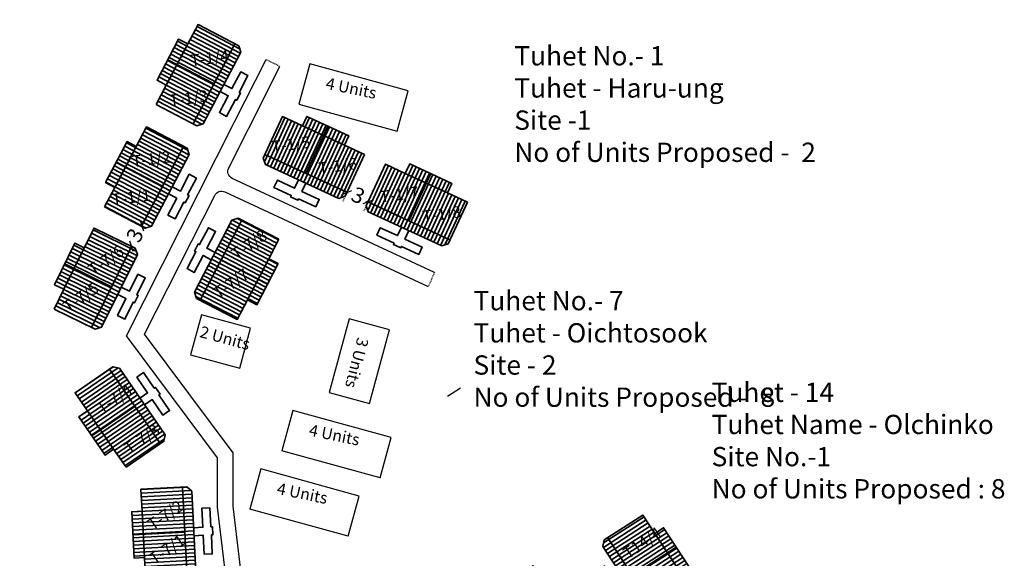
# Model space of a CAD drawing. Units: millimetres. Extents: x 45 to 19918, y 1096 to 28586.
# Drawn here: x 8189 to 8316, y 12768 to 12838 of the extents above; entities that cross this region are included whole.
import ezdxf

# ---------------------------------------------------------------- set-up
doc = ezdxf.new("R2010")
doc.units = ezdxf.units.MM
doc.header["$MEASUREMENT"] = 0
doc.linetypes.add('ACAD_ISO02W100', pattern=[15, 12, -3])
doc.layers.add('Du', color=7, linetype='Continuous', lineweight=35)
doc.layers.add('no units', color=7, linetype='ACAD_ISO02W100', lineweight=30)
for name, color, linetype in [('New Road P', 8, 'Continuous'), ('Proposed pathways', 8, 'Continuous'), ('Pwd temp', 10, 'Continuous'), ('Text', 7, 'Continuous'), ('Tuhet Bnd', 170, 'ACAD_ISO02W100')]:
    doc.layers.add(name, color=color, linetype=linetype)
doc.dimstyles.new('ISO-25', dxfattribs={"dimtxt": 2, "dimasz": 1, "dimexe": 1.25, "dimexo": 0.625, "dimtad": 0, "dimdsep": 46, "dimtxsty": 'Standard', "dimblk": 'OBLIQUE', "dimcen": 2.5, "dimclrd": 7, "dimclre": 7, "dimclrt": 7, "dimadec": 0, "dimazin": 0, "dimtfac": 1, "dimtmove": 0, "dimatfit": 3, "dimfxl": 0, "dimlwe": 25, "dimarcsym": 0})

# ---------------------------------------------------------------- blocks, each defined once
blk = doc.blocks.new('A$C4B74146B')
at = {"layer": 'Du'}
h = blk.add_hatch(dxfattribs=at)
h.set_pattern_fill('LINE', color=2, scale=0.15, angle=90, style=0)
h.set_pattern_definition([(90, (-27.94986, -239.5976), (-0.47625, 3e-17), [])])
h.paths.add_polyline_path([(5.85, 9), (2.85, 9), (0, 9), (0, 6.3), (5.85, 6.3)])
h.paths.add_polyline_path([(11.7, 9), (8.85, 9), (5.85, 9), (5.85, 6.3), (11.7, 6.3)])
h.paths.add_polyline_path([(11.7, 6.3), (5.85, 6.3), (5.85, 3.6), (11.7, 3.6)])
h.paths.add_polyline_path([(5.85, 6.3), (0, 6.3), (0, 3.6), (5.85, 3.6)])
h.paths.add_polyline_path([(11.7, 3.6), (0, 3.6), (0, 3.05), (0.6, 2.45), (11.1, 2.45), (11.7, 3.05)])
h.paths.add_polyline_path([(5.85, 10.35), (2.85, 10.35), (2.85, 9), (5.85, 9)])
h.paths.add_polyline_path([(8.85, 10.35), (5.85, 10.35), (5.85, 9), (8.85, 9)])
for p, q in [((5.85, 10.35), (5.85, 3.6)), ((2.85, 9), (8.85, 9)), ((11.7, 3.6), (0, 3.6))]:
    blk.add_line(p, q, dxfattribs=at)
for points in [[(11.7, 9), (11.7, 3.05), (11.1, 2.45), (0.6, 2.45), (0, 3.05), (0, 9), (2.85, 9), (2.85, 10.35), (8.85, 10.35), (8.85, 9), (11.7, 9)], [(6.37, 2.45), (6.37, 1.25), (8.83, 1.25), (8.83, 0.2), (6.37, 0.2), (6.37, 0), (5.32, 0), (5.32, 0.2), (2.86, 0.2), (2.86, 1.25), (5.32, 1.25), (5.32, 2.45)]]:
    blk.add_lwpolyline(points, dxfattribs=at)
blk = doc.blocks.new('A$C7B0136BA')
at = {"layer": 'Tuhet Bnd', "ltscale": 0.002}
blk.add_blockref('A$C4B74146B', (0, 0), dxfattribs=at)
blk = doc.blocks.new('A$C35EC58CB')
at = {"layer": 'Tuhet Bnd', "ltscale": 0.002, "extrusion": (0, 0, -1), "zscale": -1, "rotation": 235.6012968254856}
blk.add_blockref('A$C7B0136BA', (3.3, 4.83), dxfattribs=at)
blk = doc.blocks.new('_Oblique')
at = {"layer": 'Tuhet Bnd', "color": 0, "lineweight": -2}
blk.add_line((-0.5, -0.5), (0.5, 0.5), dxfattribs=at)
blk = doc.blocks.new('*D350')
at = {"layer": 'Defpoints', "color": 0, "ltscale": 0.002}
for p in [(8204.45, 12810.85), (8204.45, 12810.85), (8203.09, 12808.18)]:
    blk.add_point(p, dxfattribs=at)
at = {"layer": 'no units', "color": 7, "lineweight": 25, "ltscale": 0.002}
for p, q in [((8203.9, 12811.13), (8203.34, 12811.42)), ((8202.54, 12808.46), (8201.98, 12808.74))]:
    blk.add_line(p, q, dxfattribs=at)
at = {"layer": 'no units', "color": 7, "lineweight": -2, "ltscale": 0.002}
for p, q in [((8204.45, 12810.85), (8204.36, 12810.67)), ((8204.45, 12810.85), (8204.91, 12811.74)), ((8203.09, 12808.18), (8202.64, 12807.29)), ((8203.09, 12808.18), (8203.19, 12808.36))]:
    blk.add_line(p, q, dxfattribs=at)
for p, rotation in [((8204.45, 12810.85), 243.0200664257848), ((8203.09, 12808.18), 63.02006642578478)]:
    blk.add_blockref('_Oblique', p, dxfattribs=dict(at, rotation=rotation))
at = {"layer": 'no units', "color": 7, "ltscale": 0.002, "insert": (8203.77, 12809.51), "char_height": 2, "attachment_point": 5, "rotation": 63.0201}
blk.add_mtext('3', dxfattribs=at)
blk = doc.blocks.new('*D351')
at = {"layer": 'Defpoints', "color": 0, "ltscale": 0.002}
for p in [(8231, 12815.19), (8233.72, 12813.94), (8233.73, 12813.95)]:
    blk.add_point(p, dxfattribs=at)
at = {"layer": 'no units', "color": 7, "lineweight": -2, "ltscale": 0.002}
for p, q in [((8230.99, 12815.17), (8230.08, 12815.58)), ((8230.99, 12815.17), (8231.18, 12815.09)), ((8233.72, 12813.94), (8233.53, 12814.02)), ((8233.72, 12813.94), (8234.64, 12813.52))]:
    blk.add_line(p, q, dxfattribs=at)
at = {"layer": 'no units', "color": 7, "lineweight": 25, "ltscale": 0.002}
for p, q in [((8230.74, 12814.62), (8230.48, 12814.03)), ((8233.48, 12813.39), (8233.21, 12812.8))]:
    blk.add_line(p, q, dxfattribs=at)
at = {"layer": 'no units', "color": 7, "lineweight": -2, "ltscale": 0.002}
for p, rotation in [((8230.99, 12815.17), 335.6512006116034), ((8233.72, 12813.94), 155.6512006116034)]:
    blk.add_blockref('_Oblique', p, dxfattribs=dict(at, rotation=rotation))
at = {"layer": 'no units', "color": 7, "ltscale": 0.002, "insert": (8232.36, 12814.55), "char_height": 2, "attachment_point": 5, "rotation": 335.6512}
blk.add_mtext('3', dxfattribs=at)

msp = doc.modelspace()

# ---------------------------------------------------------------- linework, layer by layer
at = {"layer": 'New Road P'}
for points in [[(8263.386, 12758.055), (8227.846, 12734.241, -0.454917), (8226.391, 12734.633), (8216.6, 12754.727), (8214.26, 12774.394), (8214.26, 12780.771), (8202.46, 12796.593), (8216.458, 12824.306), (8220.525, 12832.403)], [(8242.354, 12804.786), (8216.161, 12816.992, -0.4235237), (8215.69, 12818.35), (8218.245, 12823.406), (8222.313, 12831.506)], [(8262.273, 12759.717), (8228.639, 12737.18, -0.454917), (8227.184, 12737.572), (8218.546, 12755.299), (8216.26, 12774.512), (8216.26, 12781.435), (8204.803, 12796.796), (8213.886, 12814.778, -0.4049643), (8215.201, 12815.233), (8241.51, 12802.974)]]:
    msp.add_lwpolyline(points, format="xyb", dxfattribs=at)
at = {"layer": 'no units', "ltscale": 0.002}
for points in [[(8220.525, 12832.403), (8222.313, 12831.506)], [(8242.354, 12804.786), (8241.51, 12802.974)]]:
    msp.add_lwpolyline(points, dxfattribs=at)
at = {"layer": 'Proposed pathways', "ltscale": 0.002}
msp.add_line((8245.704, 12789.832), (8244.026, 12788.744), dxfattribs=at)
at = {"layer": 'Pwd temp', "ltscale": 0.002}
for p, q in [((8226.194, 12831.833), (8224.762, 12826.627)), ((8224.762, 12826.627), (8237.489, 12823.125)), ((8231.305, 12798.792), (8228.704, 12789.24)), ((8236.515, 12797.373), (8231.305, 12798.792)), ((8233.914, 12787.821), (8236.515, 12797.373)), ((8228.704, 12789.24), (8233.914, 12787.821)), ((8224.017, 12786.906), (8222.585, 12781.7)), ((8219.861, 12779.338), (8218.428, 12774.131))]:
    msp.add_line(p, q, dxfattribs=at)
at = {"layer": 'Pwd temp'}
for p, q in [((8238.921, 12828.332), (8226.194, 12831.833)), ((8237.489, 12823.125), (8238.921, 12828.332)), ((8212.163, 12799.327), (8210.754, 12794.114)), ((8218.535, 12797.605), (8212.163, 12799.327)), ((8217.126, 12792.392), (8218.535, 12797.605)), ((8210.754, 12794.114), (8217.126, 12792.392)), ((8236.744, 12783.405), (8224.017, 12786.906)), ((8235.312, 12778.198), (8236.744, 12783.405)), ((8235.312, 12778.198), (8222.585, 12781.7)), ((8232.588, 12775.836), (8219.861, 12779.338)), ((8231.155, 12770.63), (8232.588, 12775.836)), ((8231.155, 12770.63), (8218.428, 12774.131))]:
    msp.add_line(p, q, dxfattribs=at)

# ---------------------------------------------------------------- block references
at = {"layer": 'no units', "ltscale": 0.002, "rotation": 299.3701251060502}
msp.add_blockref('A$C35EC58CB', (8203.736, 12801.339), dxfattribs=at)
at = {"layer": 'Tuhet Bnd', "ltscale": 0.002, "extrusion": (0, 0, -1), "zscale": -1}
for name, p, rotation in [('A$C7B0136BA', (-8219.694, 12832.751), 297.6622135367305), ('A$C7B0136BA', (-8213.024, 12819.474), 297.662213536708), ('A$C4B74146B', (-8208.814, 12802.855), 117.4186283019358), ('A$C7B0136BA', (-8203.217, 12794.301), 235.6012968254856), ('A$C7B0136BA', (-8213.317, 12777.17), 267.0596035261579), ('A$C4B74146B', (-8259.968, 12759.23), 327.3689737792989)]:
    msp.add_blockref(name, p, dxfattribs=dict(at, rotation=rotation))
at = {"layer": 'Tuhet Bnd', "ltscale": 0.002, "extrusion": (0, 0, -1), "xscale": -1, "zscale": -1}
for p, rotation in [((-8218.869, 12816.832), 24.80561855443361), ((-8232.2, 12810.668), 24.80561855438419), ((-8261.77, 12768.483), 57.05754253336017)]:
    msp.add_blockref('A$C7B0136BA', p, dxfattribs=dict(at, rotation=rotation))

# ---------------------------------------------------------------- texts
at = {"layer": 'Text', "char_height": 1.5, "attachment_point": 1}
for s, insert, rotation in [('{\\fArial Narrow|b1|i0|c0|p34;T-1/4}', (8210.636, 12832.992), 7.42598), ('{\\fArial Narrow|b0|i0|c0|p34;4 Units}', (8228.476, 12830.077), 348.43669), ('{\\fArial Narrow|b1|i0|c0|p34;T-1/3}', (8207.92, 12827.81), 7.42598), ('{\\fArial Narrow|b1|i0|c0|p34;T-1/5}', (8221.166, 12821.823), 7.42598), ('{\\fArial Narrow|b1|i0|c0|p34;T-1/2}', (8203.095, 12819.918), 7.42598), ('{\\fArial Narrow|b1|i0|c0|p34;T-1/6}', (8227.212, 12819.029), 7.42598), ('{\\fArial Narrow|b1|i0|c0|p34;T-1/7}', (8235.194, 12815.337), 7.42598), ('{\\fArial Narrow|b1|i0|c0|p34;T-1/1}', (8200.501, 12814.969), 7.42598), ('{\\fArial Narrow|b1|i0|c0|p34;T-1/8}', (8240.69, 12812.796), 7.42598), ('{\\fArial Narrow|b1|i0|c0|p34;T-7/8}', (8215.848, 12807.62), 34.51171), ('{\\fArial Narrow|b1|i0|c0|p34;T-7/6}', (8197.308, 12805.59), 34.51171), ('{\\fArial Narrow|b1|i0|c0|p34;T-7/7}', (8213.507, 12802.577), 34.51171), ('{\\fArial Narrow|b1|i0|c0|p34;T-7/5}', (8194.056, 12800.79), 34.51171), ('{\\fArial Narrow|b0|i0|c0|p34;2 Units}', (8212.218, 12797.902), 344.87501), ('{\\fArial Narrow|b0|i0|c0|p34;3 Units}', (8233.828, 12796.106), 255.77527), ('{\\fArial Narrow|b1|i0|c0|p34;T-7/4}', (8198.391, 12787.648), 34.51171), ('{\\fArial Narrow|b1|i0|c0|p34;T-7/3}', (8201.962, 12782.433), 34.51171), ('{\\fArial Narrow|b0|i0|c0|p34;4 Units}', (8226.299, 12785.149), 348.43669), ('{\\fArial Narrow|b0|i0|c0|p34;4 Units}', (8222.143, 12777.581), 348.43669), ('{\\fArial Narrow|b1|i0|c0|p34;T-7/2}', (8204.996, 12772.561), 34.51171), ('{\\fArial Narrow|b1|i0|c0|p34;T14/4}', (8266.578, 12768.85), 34.51171), ('{\\fArial Narrow|b1|i0|c0|p34;T-7/1}', (8205.213, 12768.136), 34.51171)]:
    msp.add_mtext(s, dxfattribs=dict(at, insert=insert, rotation=rotation))
at = {"layer": 'Text', "color": 1, "ltscale": 0.002, "char_height": 2.5, "attachment_point": 1}
for s, insert, width in [('{\\fArial Narrow|b1|i0|c0|p34;Tuhet No.- 1\\PTuhet - Haru-ung \\PSite -1\\PNo of Units Proposed -  2}', (8252.673, 12834.127), 145.99628), ('{\\fArial Narrow|b1|i0|c0|p34;Tuhet No.- 7\\PTuhet - Oichtosook\\PSite - 2\\PNo of Units Proposed -  8}', (8247.394, 12802.398), 100.73563), ('{\\fArial Narrow|b1|i0|c0|p34;Tuhet - 14}\\P{\\fArial Narrow|b1|i0|c0|p34;Tuhet Name - Olchinko\\fArial Narrow|b0|i0|c0|p34;\\P\\fArial Narrow|b1|i0|c0|p34;Site No.-1\\PNo of Units Proposed : 8}', (8278.229, 12790.526), 71.7088)]:
    msp.add_mtext(s, dxfattribs=dict(at, insert=insert, width=width))

# ---------------------------------------------------------------- dimensions: what is measured, and where the dimension line sits
at = {"layer": 'no units', "ltscale": 0.002}
for p1, p2, distance, picture, middle in [((8231, 12815.191), (8233.733, 12813.954), -0.021, '*D351', (8232.358, 12814.554)), ((8203.093, 12808.177), (8204.454, 12810.851), 0, '*D350', (8203.773, 12809.514))]:
    dim = msp.add_aligned_dim(p1=p1, p2=p2, distance=distance, dimstyle='ISO-25', dxfattribs=at)
    dim.commit()
    dim.dimension.update_dxf_attribs({"geometry": picture, "text_midpoint": middle})

doc.saveas('drawing.dxf')
